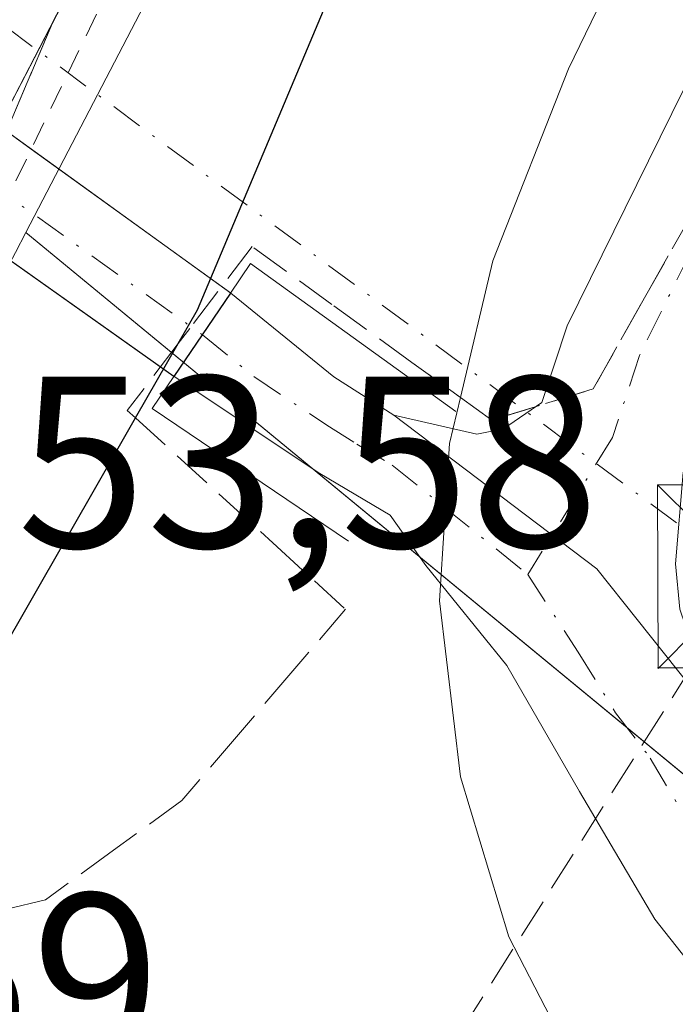
# Model space of a CAD drawing. Units: metres. Extents: x 622501 to 625993, y 4648531 to 4650904.
# Drawn here: x 623837 to 623864, y 4650365 to 4650405 of the extents above; entities that cross this region are included whole.
import ezdxf

# ---------------------------------------------------------------- set-up
doc = ezdxf.new("R2010")
doc.units = ezdxf.units.M
doc.header["$MEASUREMENT"] = 0
for name, pattern in [('DGN Style 2', [1.6480167562047852, 0.988810053722871, -0.6592067024819142]), ('DGN Style 3', [2.307223458686699, 1.648016756204785, -0.6592067024819142]), ('DGN Style 4', [2.6384748266838614, 1.318413404963828, -0.6592067024819142, 0.001648016756204785, -0.6592067024819142])]:
    doc.linetypes.add(name, pattern=pattern)
for name, color, linetype, lineweight in [('Alambrada', 7, 'DGN Style 2', 0), ('Boca de túnel lineal', 1, 'Continuous', 0), ('Carretera de calzada única Cxs', 7, 'Continuous', 13), ('Conducción de hidrocarburos lineal', 6, 'DGN Style 3', 0), ('Corriente artificial lineal oculto', 135, 'DGN Style 4', 13), ('Cultivos herbáceos CxS', 92, 'Continuous', 0), ('Curva de nivel maestra', 30, 'Continuous', 30), ('Curva de nivel normal', 30, 'Continuous', 0), ('Instalación educativa CxS', 9, 'Continuous', 0), ('Núcleo urbano CxS', 7, 'Continuous', 0), ('Pista no pavimentada Cxs', 111, 'Continuous', 0), ('Pista no pavimentada eje', 91, 'DGN Style 4', 0), ('Rótulo de punto de cota en construcción', 7, 'Continuous', 0), ('Rótulo de punto de cota en terreno', 7, 'Continuous', 0), ('Suelo desnudo CxS', 253, 'Continuous', 0), ('Talud superficial', 30, 'DGN Style 3', 0), ('Torre de tendido puntual', 7, 'Continuous', 0)]:
    doc.layers.add(name, color=color, linetype=linetype, lineweight=lineweight)
doc.styles.add('Style-Arial', font='txt')

# ---------------------------------------------------------------- blocks, each defined once
blk = doc.blocks.new('*U14')
at = {"layer": 'Cultivos herbáceos CxS', "color": 92, "linetype": 'Continuous', "lineweight": 0}
blk.add_polyline3d([(624081.8355, 4650192.4845, 243.5513999999966), (624018.0541000003, 4650238.4077, 242.0051999999996), (623961.9265000002, 4650279.2281, 241.7939000000042), (623912.1772999996, 4650326.426899999, 242.1744999999937), (623873.9084999999, 4650365.9715, 242.9793999999966), (623837.0698999995, 4650396.309900001, 253.482799999998), (623849.3515999997, 4650419.9155, 252.921199999997), (623849.4033000004, 4650420.020099999, 252.9180999999953), (623859.2633999997, 4650440.920100001, 252.6331999999966), (623859.3349000001, 4650441.0845, 252.6251000000047), (623867.8948999997, 4650462.454500001, 252.4225000000006), (623867.9392999997, 4650462.572899999, 252.4137999999948), (623876.1394999997, 4650486.611500001, 251.9758000000002), (623876.1810999997, 4650486.743899999, 251.9774000000034), (623883.7011000002, 4650512.653899999, 251.098800000007), (623883.7435, 4650512.816500001, 251.0892000000022), (623887.5635000002, 4650529.396500001, 250.6551999999938), (623887.5875000004, 4650529.511299999, 250.6472999999969), (623890.9111000003, 4650547.040300001, 250.1288999999961)], dxfattribs=at)
blk = doc.blocks.new('5TTEND')
at = {"layer": 'Instalación educativa CxS', "color": 7, "linetype": 'Continuous', "lineweight": 0}
for p, q in [((-0.375, 0.3754), (0.375, -0.3746)), ((0.3720000000000001, 0.3784000000000001), (-0.3720000000000001, -0.3776))]:
    blk.add_line(p, q, dxfattribs=at)
at = {"layer": 'Instalación educativa CxS', "color": 7, "linetype": 'Continuous', "lineweight": 0, "flags": 128}
blk.add_lwpolyline([(-0.375, -0.3746), (0.375, -0.3746), (0.375, 0.3754), (-0.375, 0.3754), (-0.3720000000000001, -0.3776)], dxfattribs=at)

msp = doc.modelspace()

# ---------------------------------------------------------------- linework, layer by layer
at = {"layer": 'Alambrada', "color": 7, "linetype": 'DGN Style 2', "lineweight": 0}
msp.add_polyline3d([(623911.4200999998, 4650744.720100001, 244.6108999999997), (623905.5701000001, 4650697.460100001, 245.5347000000038), (623901.5401, 4650658.300100001, 246.5550999999978), (623894.1201, 4650586.7601, 248.809500000003), (623887.5301000001, 4650541.2601, 250.5792999999976), (623882.6901000004, 4650517.710100001, 251.3352000000014), (623879.0500999996, 4650503.7601, 251.5858000000007), (623874.8501000004, 4650489.960100001, 252.0044000000053), (623865.5000999998, 4650462.420100001, 252.5503999999928), (623862.3000999996, 4650454.0601, 252.8509000000049), (623859.0500999996, 4650445.7301, 252.795299999998), (623846.4401000004, 4650418.600099999, 253.1564000000071), (623827.3201000001, 4650379.140100001, 253.099000000002), (623825.5473999997, 4650376.909600001, 252.2709999999934)], dxfattribs=at)
at = {"layer": 'Boca de túnel lineal', "color": 1, "linetype": 'Continuous', "lineweight": 0}
msp.add_polyline3d([(623854.6901000004, 4650388.9801, 244.6486000000005), (623846.2801000001, 4650395.040100001, 249.2513000000035), (623845.4600999998, 4650393.8301, 249.2955999999977), (623843.1401000004, 4650390.4101, 249.4253999999928), (623842.2500999998, 4650389.100099999, 249.5378999999957), (623850.3000999996, 4650383.6601, 244.8649000000005)], dxfattribs=at)
at = {"layer": 'Carretera de calzada única Cxs', "color": 7, "linetype": 'Continuous', "lineweight": 13}
for points in [[(623921.2600999996, 4650864.8101, 244.2280000000028), (623920.7401000002, 4650859.280099999, 244.2084000000032), (623913.5500999996, 4650785.670100001, 244.403999999995), (623909.3800999997, 4650743.170100001, 244.8917999999976), (623904.0800999999, 4650693.450099999, 245.7859999999928), (623895.1601, 4650604.7301, 248.2982999999949), (623891.6801000005, 4650574.8201, 249.4049999999988), (623887.9600999998, 4650547.5801, 250.3525999999983), (623884.6401000004, 4650530.0701, 250.7743000000046), (623880.8201000001, 4650513.4901, 251.4024000000063), (623873.3000999996, 4650487.5801, 252.236699999994), (623865.1101000002, 4650463.5701, 252.5927999999985), (623856.5500999996, 4650442.200099999, 253.0243000000046), (623846.6901000004, 4650421.300100001, 253.2713999999978), (623835.9628, 4650400.680600001, 253.5353999999934)], [(623887.9600999998, 4650547.5801, 250.3525999999983), (623884.6401000004, 4650530.0701, 250.7743000000046), (623880.8201000001, 4650513.4901, 251.4024000000063), (623873.3000999996, 4650487.5801, 252.236699999994), (623865.1101000002, 4650463.5701, 252.5927999999985), (623856.5500999996, 4650442.200099999, 253.0243000000046), (623846.6901000004, 4650421.300100001, 253.2713999999978), (623835.9628, 4650400.680500001, 253.5353999999934), (623833.9927000003, 4650396.8937, 253.5157000000036), (623824.1901000004, 4650378.3301, 252.4784999999974), (623818.9600999998, 4650384.0001, 252.9505000000063), (623827.5500999996, 4650400.2601, 253.4511999999959), (623828.0080000004, 4650401.140000001, 253.4440999999933), (623830.0033999998, 4650404.974500001, 253.2920000000013), (623840.1801000005, 4650424.530099999, 253.1328999999969), (623849.8901000004, 4650445.100099999, 252.8824000000022), (623858.2901, 4650466.100099999, 252.5489999999991), (623866.3701, 4650489.770099999, 251.9281000000047), (623873.7901, 4650515.3201, 251.2646999999997), (623877.5301000001, 4650531.5601, 250.8141999999934), (623880.7901, 4650548.7501, 250.1469999999972)]]:
    msp.add_polyline3d(points, dxfattribs=at)
at = {"layer": 'Conducción de hidrocarburos lineal', "color": 6, "linetype": 'DGN Style 3', "lineweight": 0}
msp.add_polyline3d([(623771.5750000002, 4650303.705, 252.5236000000005), (623808.0099999999, 4650289.5, 252.053899999999), (623824.1200000001, 4650314.430000001, 251.5577000000048), (623852.4500000002, 4650359.699999999, 255.6144000000059), (623866.7100000001, 4650382.220000001, 243.1457999999984), (623897.7268000003, 4650444.217800001, 243.7195000000065), (623907.5499999998, 4650570.52, 244.6358999999939), (624043.2100000001, 4650631.930000001, 244.478099999993), (624030.2400000002, 4650674.26, 244.1900000000023), (624029.3200000003, 4650700.230000001, 244.241399999999), (624030.9600000001, 4650715.600000001, 244.2114000000001), (624033.1600000003, 4650747.689999999, 244.4040999999997), (624034.6399999997, 4650760.109999999, 244.3809999999939), (624037.1100000005, 4650774.800000001, 244.5688999999984), (624039.5899999999, 4650783.100000001, 244.5513999999966), (624041.75, 4650788.33, 244.5179000000062), (624047.0999999996, 4650799.25, 244.5391999999993), (624051.8099999997, 4650808.07, 244.5369000000064), (624061.7800000003, 4650823.560000001, 244.1034000000073), (624085.3099999997, 4650854.51, 243.8839000000008), (624098.5641999999, 4650871.9946, 244.6491999999998)], dxfattribs=at)
at = {"layer": 'Corriente artificial lineal oculto', "color": 135, "linetype": 'DGN Style 4', "lineweight": 13, "extrusion": (0.5945257921342441, 0.8040765401776526, 4.804724041357227e-06), "elevation": 4110168.097189426, "flags": 128}
msp.add_lwpolyline([(2263211.750262928, 223.8948765318791), (2263196.988260005, 224.7975765325232), (2263182.188114692, 232.1665765320226), (2263168.829563511, 233.5184765319819), (2263149.88350202, 225.7374765319509), (2263135.741952492, 223.643276531873)], dxfattribs=at)
at = {"layer": 'Cultivos herbáceos CxS', "color": 92, "linetype": 'Continuous', "lineweight": 0}
for points in [[(623890.9111000003, 4650547.040300001, 250.1288999999961), (623887.5875000004, 4650529.511299999, 250.6472999999969), (623887.5635000002, 4650529.396500001, 250.6551999999938), (623883.7435, 4650512.816500001, 251.0892000000022), (623883.7011000002, 4650512.653899999, 251.098800000007), (623876.1810999997, 4650486.743899999, 251.9774000000034), (623876.1394999997, 4650486.611500001, 251.9758000000002), (623867.9392999997, 4650462.572899999, 252.4137999999948), (623867.8948999997, 4650462.454500001, 252.4225000000006), (623859.3349000001, 4650441.0845, 252.6251000000047), (623859.2633999997, 4650440.920100001, 252.6331999999966), (623849.4033000004, 4650420.020099999, 252.9180999999953), (623849.3515999997, 4650419.9155, 252.921199999997), (623837.0698999995, 4650396.309900001, 253.482799999998)], [(623837.0698999995, 4650396.309900001, 253.482799999998), (623873.9084999999, 4650365.9715, 242.9793999999966), (623912.1772999996, 4650326.426899999, 242.1744999999937), (623961.9265000002, 4650279.2281, 241.7939000000042), (624018.0541000003, 4650238.4077, 242.0051999999996), (624081.8355, 4650192.4845, 243.5513999999966), (624146.8923000004, 4650155.490700001, 242.5715000000055), (624190.2637, 4650122.324100001, 242.6719000000012), (624259.1475000001, 4650070.022700001, 242.8589000000065), (624296.1407000005, 4650041.958500001, 242.8368999999948), (624324.8864000002, 4650013.553900001, 243.3776999999973), (624477.2818999998, 4649891.709899999, 243.832899999994), (624566.5837000003, 4649840.842300001, 243.6203999999998), (624621.6694999998, 4649810.867900001, 243.8108000000066), (624725.0765000005, 4649764.456300001, 243.6992000000027), (624814.9523, 4649721.911699999, 243.7246000000014), (624938.4193000002, 4649652.486099999, 246.0967999999993), (624946.1505000005, 4649643.7841, 247.6321000000025), (624990.6056000004, 4649628.313899999, 247.8335999999981), (625015.4039000003, 4649624.324899999, 248.1227999999974)]]:
    msp.add_polyline3d(points, dxfattribs=at)
at = {"layer": 'Curva de nivel maestra', "color": 30, "linetype": 'Continuous', "lineweight": 30, "elevation": 250, "flags": 128}
msp.add_lwpolyline([(623826.8893999998, 4650375.2402), (623827.1481999997, 4650375.216), (623828.3899999997, 4650375.100099999), (623830.5300000003, 4650375.090100001), (623832.3899999997, 4650374.8201), (623835.8700000001, 4650378.790100001), (623841.5678000003, 4650388.712900001), (623843.3174999999, 4650391.7599), (623844.1100000005, 4650393.140100001), (623856.2599999999, 4650422.0001), (623866.3399999999, 4650444.7401), (623874.9000000004, 4650468.640100001), (623883.0800000001, 4650499.4101), (623889.4800000006, 4650536.9101), (623891.0199999996, 4650554.1501)], dxfattribs=at)
at = {"layer": 'Curva de nivel normal', "color": 30, "linetype": 'Continuous', "lineweight": 0, "elevation": 245, "flags": 128}
msp.add_lwpolyline([(623863.0599999997, 4650355.470100001), (623856.8700000001, 4650367.450099999), (623854.8899999997, 4650374.0001), (623854.0300000003, 4650381.220100001), (623854.4400000004, 4650387.670100001), (623854.8852000004, 4650389.551300001), (623856.2100000001, 4650395.1501), (623859.3099999997, 4650403.0101), (623867.4699999997, 4650419.8201), (623875.5899999999, 4650436.3301), (623880.5050999997, 4650445.666099999), (623881.0599999997, 4650446.720100001), (623884.7000000002, 4650449.0001), (623886.5999999996, 4650451.360099999), (623887.0700000003, 4650455.440099999), (623890.0599999997, 4650464.0101), (623895.0999999996, 4650481.2501)], dxfattribs=at)
at = {"layer": 'Núcleo urbano CxS', "color": 7, "linetype": 'Continuous', "lineweight": 0}
for points in [[(623890.9111000003, 4650547.040300001, 250.1288999999961), (623887.5875000004, 4650529.511299999, 250.6472999999969), (623887.5635000002, 4650529.396500001, 250.6551999999938), (623883.7435, 4650512.816500001, 251.0892000000022), (623883.7011000002, 4650512.653899999, 251.098800000007), (623876.1810999997, 4650486.743899999, 251.9774000000034), (623876.1394999997, 4650486.611500001, 251.9758000000002), (623867.9392999997, 4650462.572899999, 252.4137999999948), (623867.8948999997, 4650462.454500001, 252.4225000000006), (623859.3349000001, 4650441.0845, 252.6251000000047), (623859.2633999997, 4650440.920100001, 252.6331999999966), (623849.4033000004, 4650420.020099999, 252.9180999999953), (623849.3515999997, 4650419.9155, 252.921199999997), (623837.0698999995, 4650396.309900001, 253.482799999998)], [(623876.1394999997, 4650486.611500001, 251.9758000000002), (623867.9392999997, 4650462.572899999, 252.4137999999948), (623867.8948999997, 4650462.454500001, 252.4225000000006), (623859.3349000001, 4650441.0845, 252.6251000000047), (623859.2633999997, 4650440.920100001, 252.6331999999966), (623849.4033000004, 4650420.020099999, 252.9180999999953), (623849.3515999997, 4650419.9155, 252.921199999997), (623837.0698999995, 4650396.309900001, 253.482799999998), (623836.6473000003, 4650395.497500001, 253.440499999997), (623827.0214999998, 4650377.297499999, 252.5442000000039), (623826.8793000003, 4650377.0131, 252.3564999999944), (623826.8432999998, 4650376.9299, 252.3019000000059), (623820.6644000001, 4650365.222800001, 248.062699999995), (623819.7001, 4650366.1501, 248.0513000000064), (623812.3357999995, 4650373.8431, 248.1472000000067), (623811.4101, 4650374.8101, 248.122199999998), (623810.9381999997, 4650375.229599999, 248.1186000000016), (623816.3073000005, 4650385.4011, 251.0516999999964), (623824.8931, 4650401.6533, 252.0864000000001), (623826.7917, 4650405.3015, 251.9897999999957), (623837.4921000004, 4650425.863299999, 251.7700000000041), (623847.1382999998, 4650446.298699999, 251.6972999999998), (623855.4759000001, 4650467.1425, 251.171199999997), (623863.5085000005, 4650490.6735, 250.6872000000003)], [(623826.7917, 4650405.3015, 251.9897999999957), (623824.8931, 4650401.6533, 252.0864000000001), (623816.3073000005, 4650385.4011, 251.0516999999964), (623810.9381999997, 4650375.229599999, 248.1186000000016), (623811.4101, 4650374.8101, 248.122199999998), (623812.3357999995, 4650373.8431, 248.1472000000067), (623819.7001, 4650366.1501, 248.0513000000064), (623820.6644000001, 4650365.222800001, 248.062699999995), (623826.8432999998, 4650376.9299, 252.3019000000059), (623826.8793000003, 4650377.0131, 252.3564999999944), (623827.0214999998, 4650377.297499999, 252.5442000000039), (623836.6473000003, 4650395.497500001, 253.440499999997), (623837.0698999995, 4650396.309900001, 253.482799999998)]]:
    msp.add_polyline3d(points, dxfattribs=at)
at = {"layer": 'Pista no pavimentada Cxs', "color": 111, "linetype": 'Continuous', "lineweight": 0, "extrusion": (0.01336007604698503, -0.009626567088450878, 0.9998644095946763), "elevation": -36179.39721308906, "flags": 128}
msp.add_lwpolyline([(623776.8929963174, 4650267.874205626), (623778.2233383339, 4650266.915761215)], dxfattribs=at)
at = {"layer": 'Pista no pavimentada Cxs', "color": 111, "linetype": 'Continuous', "lineweight": 0, "extrusion": (0.3131231379872345, -0.225622648644518, 0.9225228023608195), "elevation": -853663.7445525951, "flags": 128}
msp.add_lwpolyline([(4137660.981732131, 2041178.683997336), (4137660.981732131, 2041167.767606762)], dxfattribs=at)
at = {"layer": 'Pista no pavimentada Cxs', "color": 111, "linetype": 'Continuous', "lineweight": 0, "extrusion": (0.3139553011285419, -0.2222856279801824, 0.9230499274073655), "elevation": -837625.8600891965, "flags": 128}
msp.add_lwpolyline([(4155883.826839189, 2010553.127120829), (4155883.826839189, 2010563.366536139)], dxfattribs=at)
at = {"layer": 'Pista no pavimentada Cxs', "color": 111, "linetype": 'Continuous', "lineweight": 0, "extrusion": (0.0174742555663316, 0.02575946295433206, 0.9995154328276813), "elevation": 130942.0522700452, "flags": 128}
msp.add_lwpolyline([(2094385.241404932, -4196635.634323594), (2094385.241404932, -4196631.499669596)], dxfattribs=at)
msp.add_lwpolyline([(2094385.241404932, -4196635.634323594), (2094385.241404932, -4196631.499669596)], dxfattribs=at)
at = {"layer": 'Pista no pavimentada Cxs', "color": 111, "linetype": 'Continuous', "lineweight": 0, "extrusion": (0.4216344369952127, -0.3020664272115481, 0.8549738446826197), "elevation": -1141479.979141074, "flags": 128}
msp.add_lwpolyline([(4143683.534697899, 1882088.272510739), (4143683.534697899, 1882088.262870719)], dxfattribs=at)
at = {"layer": 'Pista no pavimentada Cxs', "color": 111, "linetype": 'Continuous', "lineweight": 0, "extrusion": (-0.3109929079652673, -0.8208922662977052, 0.4789773463619386), "elevation": -4011364.442828645, "flags": 128}
msp.add_lwpolyline([(-1064138.264119044, 2189043.414231393), (-1064133.102658202, 2189039.83892662), (-1064130.236647003, 2189038.600641997)], dxfattribs=at)
at = {"layer": 'Pista no pavimentada Cxs', "color": 111, "linetype": 'Continuous', "lineweight": 0, "extrusion": (0.4777308860614781, -0.3372217199493439, 0.8112057150299926), "elevation": -1269981.181550963, "flags": 128}
msp.add_lwpolyline([(4158979.628059307, 1762199.635790643), (4158979.628059307, 1762199.646051248)], dxfattribs=at)
at = {"layer": 'Pista no pavimentada Cxs', "color": 111, "linetype": 'Continuous', "lineweight": 0, "extrusion": (0.1557162987684188, -0.008973244677428492, 0.9877610617845916), "elevation": 55656.93799884135, "flags": 128}
msp.add_lwpolyline([(4678565.278546868, -350908.9773286601), (4678571.214525726, -350903.6091479082), (4678577.024054399, -350894.8333616747)], dxfattribs=at)
msp.add_lwpolyline([(4678565.278546868, -350908.9773286601), (4678571.214525726, -350903.6091479082), (4678577.024054399, -350894.8333616747)], dxfattribs=at)
at = {"layer": 'Pista no pavimentada Cxs', "color": 111, "linetype": 'Continuous', "lineweight": 0}
for points in [[(623852.1601, 4650388.8301, 245.0647999999928), (623855.5500999996, 4650388.050100001, 244.3231999999989), (623856.6501000002, 4650388.270099999, 244.1934000000037), (623858.2200999996, 4650389.340100001, 244.0825999999943), (623859.2600999996, 4650392.4801, 244.1064999999944), (623868.3101000005, 4650410.870100001, 243.5877000000037), (623875.9700999996, 4650423.630100001, 243.2226999999984), (623883.3101000005, 4650436.920100001, 243.1855999999971), (623887.4401000004, 4650444.540100001, 243.9087), (623890.2401000002, 4650450.460100001, 244.4655000000057), (623894.6401000004, 4650460.4901, 244.303700000004), (623902.0500999996, 4650489.530099999, 244.2802999999985), (623905.5000999998, 4650523.6501, 244.5032999999967), (623905.7100999998, 4650537.270099999, 244.5083000000013), (623906.9700999996, 4650550.5801, 244.3264999999956), (623908.5301000001, 4650555.5101, 244.2985000000044), (623911.1101000002, 4650560.2401, 244.4098999999987), (623913.0100999996, 4650562.1501, 244.377999999997), (623919.5000999998, 4650567.0001, 244.6440000000002), (623972.0000999998, 4650591.030099999, 244.3643000000011), (624030.4200999998, 4650619.140100001, 245.2768000000069), (624037.1750999996, 4650622.319300001, 245.5581999999995)], [(623909.9901000002, 4650494.1801, 243.5467999999965), (623906.1501000002, 4650477.0601, 243.7747999999993), (623901.8800999997, 4650463.200099999, 243.9382000000041), (623895.3614999996, 4650450.935699999, 244.0623000000051), (623894.7600999996, 4650450.090100001, 244.0510999999969), (623865.1901000004, 4650390.050100001, 243.4566999999952), (623864.0100999996, 4650386.4801, 243.6085000000021), (623863.7001, 4650382.7401, 243.4842000000062), (623863.8800999997, 4650380.870100001, 243.3482999999979), (623865.4321, 4650376.3003, 242.858699999997), (623860.4798999998, 4650382.531500001, 243.6959999999963), (623852.1601, 4650388.8301, 245.0647999999928), (623855.5500999996, 4650388.050100001, 244.3231999999989), (623856.6501000002, 4650388.270099999, 244.1934000000037), (623858.2200999996, 4650389.340100001, 244.0825999999943), (623859.2600999996, 4650392.4801, 244.1064999999944), (623868.3101000005, 4650410.870100001, 243.5877000000037), (623875.9700999996, 4650423.630100001, 243.2226999999984), (623883.3101000005, 4650436.920100001, 243.1855999999971), (623887.4401000004, 4650444.540100001, 243.9087), (623890.2401000002, 4650450.460100001, 244.4655000000057), (623894.6401000004, 4650460.4901, 244.303700000004), (623902.0500999996, 4650489.530099999, 244.2802999999985)], [(623866.5000999998, 4650363.5601, 243.8766999999934), (623862.8501000004, 4650368.1801, 243.8919000000024), (623859.7600999996, 4650373.4101, 243.9489000000031), (623856.7802999998, 4650378.564099999, 244.0025000000023), (623853.4729000004, 4650382.665100001, 244.1508000000031), (623852.0100999996, 4650384.7301, 244.4804000000004), (623849.1201, 4650386.440099999, 244.992499999993), (623843.1501000002, 4650390.4101, 249.4189999999944), (623845.4700999996, 4650393.8301, 249.2902999999933), (623849.6901000004, 4650390.4001, 246.1518000000069), (623852.1601, 4650388.8301, 245.0647999999928), (623860.4798999998, 4650382.531500001, 243.6959999999963), (623865.4321, 4650376.3003, 242.858699999997), (623865.7515000004, 4650375.833500001, 242.8246999999974), (623868.1401000004, 4650371.800100001, 242.8001999999979), (623871.3000999996, 4650367.800100001, 243.3148999999976), (623890.5500999996, 4650348.340100001, 243.4458000000013)], [(624064.9700999996, 4650196.850099999, 244.4642000000022), (623999.7600999996, 4650246.890100001, 244.8295000000071), (623944.9401000004, 4650289.4001, 243.2700000000041), (623927.7801000001, 4650304.380100001, 242.8782999999967), (623902.3800999997, 4650328.1801, 247.2378000000026), (623896.9501, 4650333.370100001, 246.256899999993), (623886.7622999996, 4650340.038100001, 243.9147999999986), (623879.3343000002, 4650347.519900001, 243.5478000000003), (623874.4700999996, 4650355.5001, 244.7056000000011), (623866.5000999998, 4650363.5601, 243.8766999999934), (623862.8501000004, 4650368.1801, 243.8919000000024), (623859.7600999996, 4650373.4101, 243.9489000000031), (623856.7802999998, 4650378.564099999, 244.0025000000023), (623853.4729000004, 4650382.665100001, 244.1508000000031), (623852.0100999996, 4650384.7301, 244.4804000000004), (623849.1201, 4650386.440099999, 244.992499999993), (623843.1501000002, 4650390.4101, 249.4189999999944)]]:
    msp.add_polyline3d(points, dxfattribs=at)
msp.add_polyline3d([(623845.4700999996, 4650393.8301, 249.2902999999933), (623843.1501000002, 4650390.4101, 249.4189999999944), (623833.9927000003, 4650396.8937, 253.5157000000036), (623830.8865, 4650398.7939, 253.5344000000041), (623828.0080000004, 4650401.140000001, 253.4440999999933), (623818.4401000004, 4650407.920100001, 248.2458000000042), (623821.0301000001, 4650411.440099999, 248.5347000000038), (623830.0033999998, 4650404.974500001, 253.2920000000013), (623835.9628, 4650400.680500001, 253.5353999999934)], close=True, dxfattribs=at)
at = {"layer": 'Pista no pavimentada eje', "color": 91, "linetype": 'DGN Style 4', "lineweight": 0, "extrusion": (0.5813788652141967, 0.81363297315478, 8.807168518676654e-06), "elevation": 4146402.266285003, "flags": 128}
msp.add_lwpolyline([(2196089.596900783, 211.7810365028226), (2196074.532090052, 217.0045365030179), (2196059.392857594, 212.8477365028597)], dxfattribs=at)
at = {"layer": 'Pista no pavimentada eje', "color": 91, "linetype": 'DGN Style 4', "lineweight": 0}
for points in [[(623896.3236999996, 4650457.955499999, 244.133600000001), (623892.5000999998, 4650450.2751, 244.0954000000056), (623891.1001000004, 4650447.315099999, 244.0590999999986), (623887.4093000004, 4650439.8211, 243.2687000000006), (623885.3443, 4650436.0111, 243.0299999999988), (623881.6743000001, 4650429.3661, 242.8358000000007), (623877.9835000001, 4650421.872099999, 242.7534000000014), (623874.1535, 4650415.4921, 242.9128999999957), (623866.7500999998, 4650400.460100001, 243.1726000000053), (623862.2251000004, 4650391.265100001, 243.6383999999962), (623861.1151000002, 4650387.9101, 243.8166999999958), (623857.6445000004, 4650382.294700001, 243.8435000000027)], [(623844.3101000005, 4650392.120100001, 249.3657999999996), (623846.4200999998, 4650390.405099999, 247.3347999999969), (623849.4051000001, 4650388.420100001, 245.3144999999931), (623850.6401000004, 4650387.6351, 244.824099999998), (623852.0850999998, 4650386.780099999, 244.5812000000006), (623857.6445000004, 4650382.294700001, 243.8435000000027)], [(623857.6445000004, 4650382.294700001, 243.8435000000027), (623859.7083000002, 4650379.119700001, 243.7017000000051), (623861.2429000001, 4650376.6327, 243.604800000001), (623862.6651, 4650374.7751, 243.5681999999942), (623864.2100999998, 4650372.1601, 243.4278000000049), (623865.4951, 4650369.9901, 243.4478999999992), (623868.9001000002, 4650365.6801, 243.6254999999946), (623882.5100999996, 4650351.920100001, 243.5237000000052), (623886.5515000002, 4650347.941500001, 243.3714999999939)]]:
    msp.add_polyline3d(points, dxfattribs=at)
at = {"layer": 'Suelo desnudo CxS', "color": 253, "linetype": 'Continuous', "lineweight": 0}
for points in [[(623748.8975000001, 4650476.952500001, 243.6738000000041), (623794.8198999995, 4650436.131899999, 243.6711000000068), (623826.7917, 4650405.3015, 251.9897999999957), (623824.8931, 4650401.6533, 252.0864000000001), (623816.3073000005, 4650385.4011, 251.0516999999964), (623810.9381999997, 4650375.229599999, 248.1186000000016), (623811.4101, 4650374.8101, 248.122199999998), (623812.3357999995, 4650373.8431, 248.1472000000067), (623819.7001, 4650366.1501, 248.0513000000064), (623820.6644000001, 4650365.222800001, 248.062699999995), (623826.8432999998, 4650376.9299, 252.3019000000059), (623826.8793000003, 4650377.0131, 252.3564999999944), (623827.0214999998, 4650377.297499999, 252.5442000000039), (623836.6473000003, 4650395.497500001, 253.440499999997), (623837.0698999995, 4650396.309900001, 253.482799999998), (623873.9084999999, 4650365.9715, 242.9793999999966), (623912.1772999996, 4650326.426899999, 242.1744999999937), (623961.9265000002, 4650279.2281, 241.7939000000042), (624018.0541000003, 4650238.4077, 242.0051999999996), (624081.8355, 4650192.4845, 243.5513999999966)], [(623826.7917, 4650405.3015, 251.9897999999957), (623824.8931, 4650401.6533, 252.0864000000001), (623816.3073000005, 4650385.4011, 251.0516999999964), (623810.9381999997, 4650375.229599999, 248.1186000000016), (623811.4101, 4650374.8101, 248.122199999998), (623812.3357999995, 4650373.8431, 248.1472000000067), (623819.7001, 4650366.1501, 248.0513000000064), (623820.6644000001, 4650365.222800001, 248.062699999995), (623826.8432999998, 4650376.9299, 252.3019000000059), (623826.8793000003, 4650377.0131, 252.3564999999944), (623827.0214999998, 4650377.297499999, 252.5442000000039), (623836.6473000003, 4650395.497500001, 253.440499999997), (623837.0698999995, 4650396.309900001, 253.482799999998)], [(623837.0698999995, 4650396.309900001, 253.482799999998), (623873.9084999999, 4650365.9715, 242.9793999999966), (623912.1772999996, 4650326.426899999, 242.1744999999937), (623961.9265000002, 4650279.2281, 241.7939000000042), (624018.0541000003, 4650238.4077, 242.0051999999996), (624081.8355, 4650192.4845, 243.5513999999966), (624146.8923000004, 4650155.490700001, 242.5715000000055), (624190.2637, 4650122.324100001, 242.6719000000012), (624259.1475000001, 4650070.022700001, 242.8589000000065), (624296.1407000005, 4650041.958500001, 242.8368999999948), (624324.8864000002, 4650013.553900001, 243.3776999999973), (624477.2818999998, 4649891.709899999, 243.832899999994), (624566.5837000003, 4649840.842300001, 243.6203999999998), (624621.6694999998, 4649810.867900001, 243.8108000000066), (624725.0765000005, 4649764.456300001, 243.6992000000027), (624814.9523, 4649721.911699999, 243.7246000000014), (624938.4193000002, 4649652.486099999, 246.0967999999993), (624946.1505000005, 4649643.7841, 247.6321000000025), (624990.6056000004, 4649628.313899999, 247.8335999999981), (625015.4039000003, 4649624.324899999, 248.1227999999974)]]:
    msp.add_polyline3d(points, dxfattribs=at)
at = {"layer": 'Talud superficial', "color": 30, "linetype": 'DGN Style 3', "lineweight": 0, "extrusion": (-0.7985039953012081, 0.3366421306695992, 0.4990625665647951), "elevation": 1067511.41076926, "flags": 128}
msp.add_lwpolyline([(-4527499.840590256, -614496.3093932671), (-4527478.891273496, -614496.2846980898), (-4527468.983913199, -614497.7181723597)], dxfattribs=at)
at = {"layer": 'Talud superficial', "color": 30, "linetype": 'DGN Style 3', "lineweight": 0}
for points in [[(623852.9000000004, 4650390.9901, 246.2599999999948), (623854.8852000004, 4650389.551300001, 245.2498000000051), (623856.1699999999, 4650388.620100001, 244.7311999999947), (623860.3300000001, 4650389.9001, 244.1325999999972), (623862.4299999997, 4650393.630100001, 243.8004999999976), (623864.54, 4650397.360099999, 243.6576999999961), (623866.6399999997, 4650401.090100001, 243.4376000000047), (623868.0899999999, 4650405.7401, 243.5032000000065), (623869.5300000003, 4650410.390100001, 243.7458000000042), (623872.4299999997, 4650419.690099999, 244.0779000000039), (623873.8799999999, 4650424.350099999, 244.4109999999928), (623875.3200000003, 4650429.0001, 244.6585999999952), (623878.2199999997, 4650438.300100001, 245.0219999999972), (623879.6600000003, 4650442.950099999, 245.3885000000009), (623880.5050999997, 4650445.666099999, 245.6964000000008), (623881.1100000005, 4650447.610099999, 245.9431000000041), (623884.0099999999, 4650456.9101, 246.5126000000019), (623885.4500000002, 4650461.5601, 246.4725999999937), (623886.9000000004, 4650466.210100001, 246.2752000000037), (623888.3499999996, 4650470.870100001, 246.171199999997), (623889.79, 4650475.520099999, 246.232600000003), (623892.6900000004, 4650484.8201, 246.084600000002)], [(623870.5700000003, 4650479.5801, 252.2719999999972), (623869.2100000001, 4650475.5701, 252.3187000000034), (623866.4699999997, 4650467.5701, 252.5155999999988), (623865.1100000005, 4650463.5701, 252.5467999999965), (623863.4000000004, 4650459.300100001, 252.6591999999946), (623861.6900000004, 4650455.020099999, 252.7477000000072), (623859.9699999997, 4650450.7501, 252.7770000000019), (623858.2599999999, 4650446.470100001, 252.8343000000023), (623856.5499999998, 4650442.200099999, 252.9303000000073), (623852.6100000005, 4650433.840100001, 253.1000000000058), (623850.6299999999, 4650429.6601, 253.1034999999974), (623846.6900000004, 4650421.300100001, 253.2437000000064), (623844.5700000003, 4650417.2301, 253.2295000000013), (623842.4600000001, 4650413.1601, 253.2988000000041), (623840.3399999999, 4650409.100099999, 253.3671999999933), (623838.2199999997, 4650405.030099999, 253.4032000000007)], [(623830.0930000005, 4650385.7214, 253.3804999999993), (623838.2199999997, 4650405.030099999, 253.4499999999971), (623840.3399999999, 4650409.100099999, 253.3600000000006)], [(623864.54, 4650397.360099999, 243.3567000000039), (623862.4299999997, 4650393.630100001, 243.571100000001), (623860.3300000001, 4650389.9001, 243.889599999995), (623856.1699999999, 4650388.620100001, 244.3181999999942), (623854.8852000004, 4650389.551300001, 244.7311000000045), (623852.9000000004, 4650390.9901, 245.5967999999993), (623849.6200000001, 4650393.360099999, 247.3442000000068), (623846.3499999996, 4650395.7301, 249.4375), (623843.79, 4650392.380100001, 249.757700000002), (623843.3174999999, 4650391.7599, 249.7966000000015), (623841.2300000006, 4650389.020099999, 250.0430999999953), (623841.5678000003, 4650388.712900001, 249.7746000000043), (623847.2000000002, 4650383.590100001, 245.7600999999995), (623850.1799999997, 4650380.870100001, 245.0546000000031), (623847.9400000004, 4650378.2601, 245.7124999999942), (623845.7100000001, 4650375.6501, 246.3070000000007), (623843.4699999997, 4650373.040100001, 246.6046000000061), (623840.6699999999, 4650371.0001, 247.3084999999992), (623837.8799999999, 4650368.970100001, 247.8625000000029), (623833.4800000006, 4650367.9101, 248.6275000000023)], [(623852.9000000004, 4650390.9901, 246.2599999999948), (623849.6200000001, 4650393.360099999, 247.8926999999967), (623846.3499999996, 4650395.7301, 250.0476999999955), (623843.79, 4650392.380100001, 250.1619999999967), (623843.3174999999, 4650391.7599, 250.2007000000012), (623841.2300000006, 4650389.020099999, 250.5492999999988), (623841.5678000003, 4650388.712900001, 250.2581000000064), (623847.2000000002, 4650383.590100001, 245.8646000000008), (623850.1799999997, 4650380.870100001, 245.1738000000041), (623847.9400000004, 4650378.2601, 245.8282999999938), (623845.7100000001, 4650375.6501, 246.5258000000031), (623843.4699999997, 4650373.040100001, 246.8591000000015), (623840.6699999999, 4650371.0001, 247.4817999999941), (623837.8799999999, 4650368.970100001, 248.0881999999983), (623833.4800000006, 4650367.9101, 248.7592000000004)]]:
    msp.add_polyline3d(points, dxfattribs=at)

# ---------------------------------------------------------------- block references
at = {"layer": 'Cultivos herbáceos CxS', "color": 92, "linetype": 'Continuous', "lineweight": 0}
msp.add_blockref('*U14', (0, 0), dxfattribs=at)
at = {"layer": 'Torre de tendido puntual', "color": 7, "linetype": 'Continuous', "lineweight": 0, "xscale": 10, "yscale": 10, "zscale": 10}
msp.add_blockref('5TTEND', (623866.7100000001, 4650382.220000001, 243.1457999999984), dxfattribs=at)

# ---------------------------------------------------------------- texts
at = {"layer": 'Rótulo de punto de cota en construcción', "color": 7, "linetype": 'Continuous', "lineweight": 0, "style": 'Style-Arial'}
msp.add_text('253,59', height=7.000000000000002, dxfattribs=at).set_placement((623813.4478000002, 4650362.217800001))
at = {"layer": 'Rótulo de punto de cota en terreno', "color": 7, "linetype": 'Continuous', "lineweight": 0, "style": 'Style-Arial'}
msp.add_text('253,58', height=7.000000000000002, dxfattribs=at).set_placement((623831.4096999997, 4650383.409700001))

doc.saveas('drawing.dxf')
